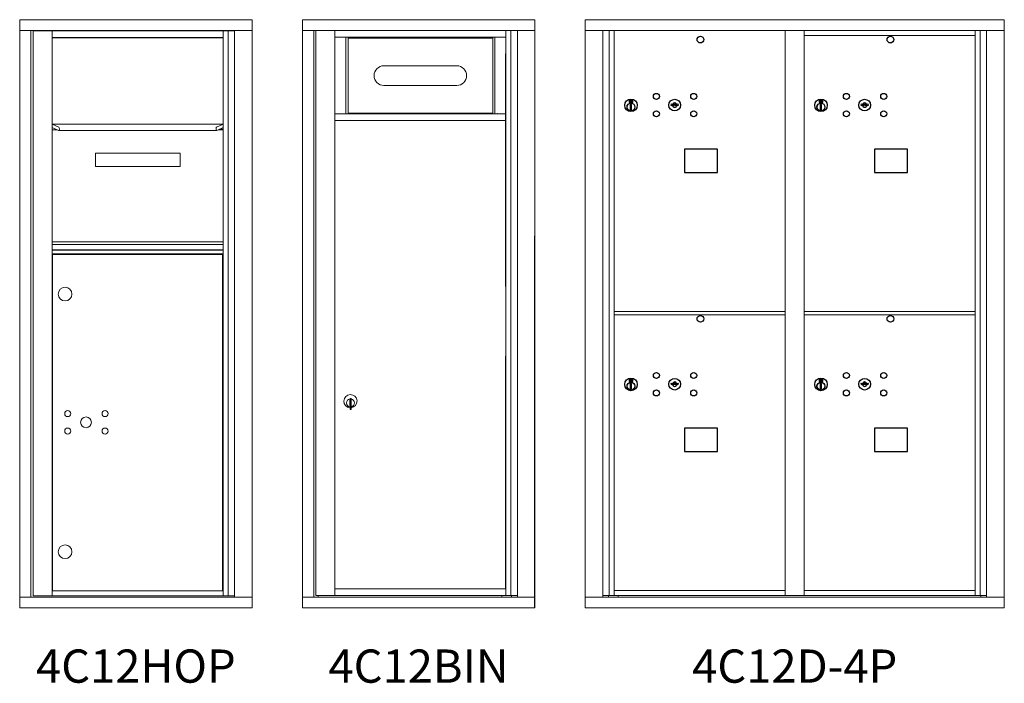
# Model space of a CAD drawing. Units: inches. Extents: x -235 to 354, y -170 to 153.
# Drawn here: x 197 to 271, y 91 to 141 of the extents above; entities that cross this region are included whole.
import ezdxf
from ezdxf.enums import TextEntityAlignment as Align

# ---------------------------------------------------------------- set-up
doc = ezdxf.new("R2010")
doc.units = ezdxf.units.IN
doc.header["$LTSCALE"] = 0.5
doc.header["$MEASUREMENT"] = 0
doc.styles.get("Standard").update_dxf_attribs({"font": 'Gothic.ttf'})

msp = doc.modelspace()

# ---------------------------------------------------------------- linework, layer by layer
at = {"color": 7, "linetype": 'Continuous', "lineweight": 15}
for p, q in [((196.86288, 140.87341), (196.86288, 96.62341)), ((214.34988, 140.87341), (196.86288, 140.87341)), ((214.34988, 96.62341), (214.34988, 140.87341)), ((218.14263, 140.87341), (218.14263, 96.62341)), ((235.62963, 140.87341), (218.14263, 140.87341)), ((235.62963, 96.62341), (235.62963, 140.87341)), ((239.42238, 140.87341), (239.42238, 96.62341)), ((239.42238, 140.87341), (270.97388, 140.87341)), ((270.97388, 96.62341), (270.97388, 140.87341)), ((214.34988, 140.07341), (196.86288, 140.07341)), ((197.71288, 140.07341), (197.71288, 97.42341)), ((213.04205, 140.07341), (213.04205, 97.42341)), ((235.62963, 140.07341), (218.14263, 140.07341)), ((218.99263, 140.07341), (218.99263, 97.42341)), ((239.42238, 140.07341), (270.97388, 140.07341)), ((240.75045, 97.42341), (240.75045, 140.07341)), ((241.23611, 97.54842), (241.23611, 140.07341)), ((241.60563, 97.54841), (241.60563, 140.07341)), ((254.49063, 97.54842), (254.49063, 140.07341)), ((255.90563, 97.54842), (255.90563, 140.07341)), ((268.79063, 97.54842), (268.79063, 140.07341)), ((269.16014, 140.07341), (269.16014, 97.54842)), ((269.6458, 140.07341), (269.6458, 97.42341)), ((197.87988, 140.02341), (197.87988, 97.52342)), ((197.87988, 140.02341), (213.04205, 140.02341)), ((199.30188, 97.52341), (199.30188, 140.02341)), ((212.18688, 140.02341), (212.18688, 97.52341)), ((212.55639, 140.02341), (212.55639, 97.52342)), ((219.15962, 140.04841), (234.3218, 140.04841)), ((220.58163, 140.04841), (220.58163, 97.54841)), ((220.58163, 139.54841), (233.46663, 139.54841)), ((221.41106, 139.54841), (221.41106, 133.79841)), ((221.58163, 139.54841), (221.58163, 133.79841)), ((232.46663, 133.79841), (232.46663, 139.54841)), ((232.63719, 133.79841), (232.63719, 139.54841)), ((233.46662, 140.04841), (233.46662, 97.54841)), ((233.83614, 140.04841), (233.83614, 97.54841)), ((255.90563, 139.67342), (268.79063, 139.67342)), ((229.76413, 137.40516), (224.27413, 137.40516)), ((224.27413, 135.92516), (229.76413, 135.92516)), ((220.58163, 133.79841), (233.46663, 133.79841)), ((199.30188, 133.02342), (199.81024, 132.77714)), ((199.30188, 133.02342), (212.18688, 133.02342)), ((199.79444, 132.53094), (199.30828, 132.76645)), ((211.67852, 132.77714), (212.18688, 133.02342)), ((212.18047, 132.76645), (211.69432, 132.53094)), ((220.58163, 133.29841), (233.46663, 133.29841)), ((199.30188, 132.58592), (199.68095, 132.58592)), ((199.80234, 132.52904), (211.68642, 132.52904)), ((211.8078, 132.58592), (212.18688, 132.58592)), ((211.93681, 132.64842), (212.18688, 132.64842)), ((202.55688, 130.83592), (202.55688, 129.83592)), ((202.55688, 130.83592), (208.93188, 130.83592)), ((208.93188, 130.83592), (208.93188, 129.83592)), ((202.55688, 129.83592), (208.93188, 129.83592)), ((199.30188, 124.15592), (212.18688, 124.15592)), ((199.30188, 123.96342), (212.18688, 123.96342)), ((199.30188, 123.56342), (212.18688, 123.56342)), ((199.30188, 123.53842), (212.18688, 123.53842)), ((199.30188, 123.26341), (212.18688, 123.26341)), ((199.32901, 123.20091), (199.32901, 97.89841)), ((199.32901, 123.20091), (212.13638, 123.20091)), ((212.13638, 97.89841), (212.13638, 123.20091)), ((241.60563, 118.92342), (254.49063, 118.92342)), ((241.60563, 118.67342), (254.49063, 118.67342)), ((255.90563, 118.92342), (268.79063, 118.92342)), ((255.90563, 118.67342), (268.79063, 118.67342)), ((221.70663, 112.24031), (221.70663, 111.84031)), ((221.72663, 112.24031), (221.70663, 112.24031)), ((221.72663, 112.38031), (221.72663, 111.55031)), ((221.80663, 112.38031), (221.72663, 112.38031)), ((221.80663, 112.38031), (221.80663, 111.55031)), ((199.30188, 111.64842), (199.32901, 111.64842)), ((221.70663, 111.84031), (221.72663, 111.84031)), ((221.72663, 111.55031), (221.80663, 111.55031)), ((199.30188, 97.89841), (212.18688, 97.89841)), ((220.58162, 98.04841), (233.46662, 98.04841)), ((241.60563, 97.92342), (254.49063, 97.92342)), ((255.90563, 97.92341), (268.79063, 97.92341)), ((196.86288, 97.42341), (214.34988, 97.42341)), ((197.87988, 97.52341), (213.04205, 97.52341)), ((218.14263, 97.42341), (235.62963, 97.42341)), ((219.33263, 97.54841), (219.33263, 97.42341)), ((220.58163, 97.54841), (233.46662, 97.54841)), ((233.15463, 97.54841), (233.15463, 97.42341)), ((239.42238, 97.42341), (270.97388, 97.42341)), ((240.75045, 97.54841), (254.74523, 97.54842)), ((241.19263, 97.42341), (241.19263, 97.54842)), ((241.89763, 97.54841), (241.89763, 97.42341)), ((254.74523, 97.54842), (269.6458, 97.54841)), ((269.20363, 97.54842), (269.20363, 97.42341)), ((196.86288, 96.62341), (214.34988, 96.62341)), ((218.14263, 96.62341), (235.62963, 96.62341)), ((239.42238, 96.62341), (270.97388, 96.62341))]:
    msp.add_line(p, q, dxfattribs=at)
at = {"color": 7, "linetype": 'Continuous'}
for p, q in [((199.30188, 139.52341), (212.18688, 139.52341)), ((242.72737, 134.83047), (242.72737, 134.66547)), ((243.00737, 134.84547), (242.74237, 134.84547)), ((242.74237, 134.65047), (243.00737, 134.65047)), ((242.76737, 134.82047), (242.76737, 134.67547)), ((242.81737, 134.82047), (242.76737, 134.82047)), ((242.76737, 134.67547), (242.78737, 134.67547)), ((242.78737, 134.81047), (242.78737, 134.7928)), ((242.81413, 134.81047), (242.78737, 134.81047)), ((242.78737, 134.7928), (242.82111, 134.76837)), ((242.78737, 134.78046), (242.81827, 134.75808)), ((242.78737, 134.67547), (242.78737, 134.78046)), ((242.83871, 134.79267), (242.81413, 134.81047)), ((242.84759, 134.79858), (242.81737, 134.82047)), ((242.82487, 134.4967), (242.84315, 134.50047)), ((242.92487, 134.50047), (242.82487, 134.50047)), ((242.82487, 134.50047), (242.82487, 134.10047)), ((242.87237, 134.74033), (242.87237, 134.74283)), ((242.87237, 134.74283), (242.87737, 134.74283)), ((242.87237, 134.70065), (242.87237, 134.73529)), ((242.87237, 134.69552), (242.87737, 134.69552)), ((242.87237, 134.69052), (242.87237, 134.69552)), ((242.87737, 134.74283), (242.87737, 134.74033)), ((242.87737, 134.73529), (242.87737, 134.70065)), ((242.87737, 134.69552), (242.87737, 134.69052)), ((242.90215, 134.69735), (242.93237, 134.67547)), ((242.90659, 134.50047), (242.92487, 134.4967)), ((242.91103, 134.70326), (242.93561, 134.68547)), ((242.92487, 134.10047), (242.92487, 134.50047)), ((242.96237, 134.70313), (242.92863, 134.72756)), ((242.96237, 134.71547), (242.93147, 134.73785)), ((242.93237, 134.67547), (242.98237, 134.67547)), ((242.93561, 134.68547), (242.96237, 134.68547)), ((242.96237, 134.82047), (242.96237, 134.71547)), ((242.98237, 134.82047), (242.96237, 134.82047)), ((242.96237, 134.68547), (242.96237, 134.70313)), ((242.98237, 134.67547), (242.98237, 134.82047)), ((243.02237, 134.66547), (243.02237, 134.83047)), ((245.89264, 134.53207), (245.86756, 134.45086)), ((246.45756, 134.45086), (246.43249, 134.53207)), ((257.02737, 134.83047), (257.02737, 134.66547)), ((257.30737, 134.84547), (257.04237, 134.84547)), ((257.04237, 134.65047), (257.30737, 134.65047)), ((257.06737, 134.82047), (257.06737, 134.67547)), ((257.11737, 134.82047), (257.06737, 134.82047)), ((257.06737, 134.67547), (257.08737, 134.67547)), ((257.08737, 134.81047), (257.08737, 134.7928)), ((257.11413, 134.81047), (257.08737, 134.81047)), ((257.08737, 134.7928), (257.12111, 134.76837)), ((257.08737, 134.78046), (257.11827, 134.75808)), ((257.08737, 134.67547), (257.08737, 134.78046)), ((257.13871, 134.79267), (257.11413, 134.81047)), ((257.14759, 134.79858), (257.11737, 134.82047)), ((257.12487, 134.4967), (257.14315, 134.50047)), ((257.22487, 134.50047), (257.12487, 134.50047)), ((257.12487, 134.50047), (257.12487, 134.10047)), ((257.17237, 134.74033), (257.17237, 134.74283)), ((257.17237, 134.74283), (257.17737, 134.74283)), ((257.17237, 134.70065), (257.17237, 134.73529)), ((257.17237, 134.69552), (257.17737, 134.69552)), ((257.17237, 134.69052), (257.17237, 134.69552)), ((257.17737, 134.74283), (257.17737, 134.74033)), ((257.17737, 134.73529), (257.17737, 134.70065)), ((257.17737, 134.69552), (257.17737, 134.69052)), ((257.20215, 134.69735), (257.23237, 134.67547)), ((257.20659, 134.50047), (257.22487, 134.4967)), ((257.21103, 134.70326), (257.23561, 134.68547)), ((257.22487, 134.10047), (257.22487, 134.50047)), ((257.26237, 134.70313), (257.22863, 134.72756)), ((257.26237, 134.71547), (257.23147, 134.73785)), ((257.23237, 134.67547), (257.28237, 134.67547)), ((257.23561, 134.68547), (257.26237, 134.68547)), ((257.26237, 134.82047), (257.26237, 134.71547)), ((257.28237, 134.82047), (257.26237, 134.82047)), ((257.26237, 134.68547), (257.26237, 134.70313)), ((257.28237, 134.67547), (257.28237, 134.82047)), ((257.32237, 134.66547), (257.32237, 134.83047)), ((260.19263, 134.53207), (260.16756, 134.45086)), ((260.75756, 134.45086), (260.73248, 134.53207)), ((242.84315, 134.10047), (242.82487, 134.10424)), ((242.82487, 134.10047), (242.92487, 134.10047)), ((242.92487, 134.10424), (242.90659, 134.10047)), ((257.14315, 134.10047), (257.12487, 134.10424)), ((257.12487, 134.10047), (257.22487, 134.10047)), ((257.22487, 134.10424), (257.20659, 134.10047)), ((242.72737, 113.83047), (242.72737, 113.66547)), ((243.00737, 113.84547), (242.74237, 113.84547)), ((242.74237, 113.65047), (243.00737, 113.65047)), ((242.76737, 113.82047), (242.76737, 113.67547)), ((242.81737, 113.82047), (242.76737, 113.82047)), ((242.76737, 113.67547), (242.78737, 113.67547)), ((242.78737, 113.81047), (242.78737, 113.79281)), ((242.81413, 113.81047), (242.78737, 113.81047)), ((242.78737, 113.79281), (242.82111, 113.76837)), ((242.78737, 113.78046), (242.81827, 113.75809)), ((242.78737, 113.67547), (242.78737, 113.78046)), ((242.83871, 113.79267), (242.81413, 113.81047)), ((242.84759, 113.79859), (242.81737, 113.82047)), ((242.82487, 113.4967), (242.84315, 113.50047)), ((242.92487, 113.50047), (242.82487, 113.50047)), ((242.82487, 113.50047), (242.82487, 113.10047)), ((242.87237, 113.74033), (242.87237, 113.74283)), ((242.87237, 113.74283), (242.87737, 113.74283)), ((242.87237, 113.70065), (242.87237, 113.73529)), ((242.87237, 113.69552), (242.87737, 113.69552)), ((242.87237, 113.69052), (242.87237, 113.69552)), ((242.87737, 113.74283), (242.87737, 113.74033)), ((242.87737, 113.73529), (242.87737, 113.70065)), ((242.87737, 113.69552), (242.87737, 113.69052)), ((242.90215, 113.69735), (242.93237, 113.67547)), ((242.90659, 113.50047), (242.92487, 113.4967)), ((242.91103, 113.70326), (242.93561, 113.68547)), ((242.92487, 113.10047), (242.92487, 113.50047)), ((242.96237, 113.70313), (242.92863, 113.72756)), ((242.96237, 113.71548), (242.93147, 113.73785)), ((242.93237, 113.67547), (242.98237, 113.67547)), ((242.93561, 113.68547), (242.96237, 113.68547)), ((242.96237, 113.82047), (242.96237, 113.71548)), ((242.98237, 113.82047), (242.96237, 113.82047)), ((242.96237, 113.68547), (242.96237, 113.70313)), ((242.98237, 113.67547), (242.98237, 113.82047)), ((243.02237, 113.66547), (243.02237, 113.83047)), ((245.89264, 113.53208), (245.86756, 113.45086)), ((246.45756, 113.45086), (246.43249, 113.53208)), ((257.02737, 113.83047), (257.02737, 113.66547)), ((257.30737, 113.84547), (257.04237, 113.84547)), ((257.04237, 113.65047), (257.30737, 113.65047)), ((257.06737, 113.82047), (257.06737, 113.67547)), ((257.11737, 113.82047), (257.06737, 113.82047)), ((257.06737, 113.67547), (257.08737, 113.67547)), ((257.08737, 113.81047), (257.08737, 113.79281)), ((257.11413, 113.81047), (257.08737, 113.81047)), ((257.08737, 113.79281), (257.12111, 113.76837)), ((257.08737, 113.78046), (257.11827, 113.75809)), ((257.08737, 113.67547), (257.08737, 113.78046)), ((257.13871, 113.79267), (257.11413, 113.81047)), ((257.14759, 113.79859), (257.11737, 113.82047)), ((257.12487, 113.4967), (257.14315, 113.50047)), ((257.22487, 113.50047), (257.12487, 113.50047)), ((257.12487, 113.50047), (257.12487, 113.10047)), ((257.17237, 113.74033), (257.17237, 113.74283)), ((257.17237, 113.74283), (257.17737, 113.74283)), ((257.17237, 113.70065), (257.17237, 113.73529)), ((257.17237, 113.69552), (257.17737, 113.69552)), ((257.17237, 113.69052), (257.17237, 113.69552)), ((257.17737, 113.74283), (257.17737, 113.74033)), ((257.17737, 113.73529), (257.17737, 113.70065)), ((257.17737, 113.69552), (257.17737, 113.69052)), ((257.20215, 113.69735), (257.23237, 113.67547)), ((257.20659, 113.50047), (257.22487, 113.4967)), ((257.21103, 113.70326), (257.23561, 113.68547)), ((257.22487, 113.10047), (257.22487, 113.50047)), ((257.26237, 113.70313), (257.22863, 113.72756)), ((257.26237, 113.71548), (257.23147, 113.73785)), ((257.23237, 113.67547), (257.28237, 113.67547)), ((257.23561, 113.68547), (257.26237, 113.68547)), ((257.26237, 113.82047), (257.26237, 113.71548)), ((257.28237, 113.82047), (257.26237, 113.82047)), ((257.26237, 113.68547), (257.26237, 113.70313)), ((257.28237, 113.67547), (257.28237, 113.82047)), ((257.32237, 113.66547), (257.32237, 113.83047)), ((260.19264, 113.53208), (260.16756, 113.45086)), ((260.75756, 113.45086), (260.73249, 113.53208)), ((242.84315, 113.10047), (242.82487, 113.10424)), ((242.82487, 113.10047), (242.92487, 113.10047)), ((242.92487, 113.10424), (242.90659, 113.10047)), ((257.14315, 113.10047), (257.12487, 113.10424)), ((257.12487, 113.10047), (257.22487, 113.10047)), ((257.22487, 113.10424), (257.20659, 113.10047))]:
    msp.add_line(p, q, dxfattribs=at)
for p, q in [((233.46662, 120.79841), (233.46662, 138.29841)), ((235.62963, 96.62341), (235.62963, 124.62341)), ((233.46662, 98.04841), (233.46662, 115.54841))]:
    msp.add_line(p, q)
for points in [[(246.91, 129.38585), (249.39594, 129.38585), (249.39594, 131.14293), (246.91, 131.14293)], [(261.21, 129.38585), (263.69594, 129.38585), (263.69594, 131.14293), (261.21, 131.14293)], [(246.91, 108.38585), (249.39594, 108.38585), (249.39594, 110.14293), (246.91, 110.14293)], [(261.21, 108.38585), (263.69594, 108.38585), (263.69594, 110.14293), (261.21, 110.14293)]]:
    msp.add_lwpolyline(points, close=True)
for centre in [(248.09656, 139.37379), (262.39656, 139.37379), (248.09656, 118.37379), (262.39656, 118.37379)]:
    msp.add_circle(centre, 0.25)
for centre, radius in [((242.87487, 134.43182), 0.475), ((242.87487, 134.43182), 0.47243), ((244.78756, 135.10485), 0.227), ((246.16256, 134.44885), 0.4375), ((247.59956, 135.10485), 0.227), ((257.17487, 134.43182), 0.475), ((257.17487, 134.43182), 0.47243), ((259.08756, 135.10485), 0.227), ((260.46256, 134.44885), 0.4375), ((261.89956, 135.10485), 0.227), ((242.87487, 134.30047), 0.3), ((242.87487, 134.30047), 0.295), ((257.17487, 134.30047), 0.3), ((257.17487, 134.30047), 0.295), ((244.78756, 133.79285), 0.227), ((247.59956, 133.79285), 0.227), ((259.08756, 133.79285), 0.227), ((261.89956, 133.79285), 0.227), ((244.78756, 114.10486), 0.227), ((247.59956, 114.10486), 0.227), ((259.08756, 114.10486), 0.227), ((261.89956, 114.10486), 0.227), ((242.87487, 113.43183), 0.475), ((242.87487, 113.43183), 0.47243), ((242.87487, 113.30047), 0.3), ((242.87487, 113.30047), 0.295), ((246.16256, 113.44886), 0.4375), ((257.17487, 113.43183), 0.475), ((257.17487, 113.43183), 0.47243), ((257.17487, 113.30047), 0.3), ((257.17487, 113.30047), 0.295), ((260.46256, 113.44886), 0.4375), ((244.78756, 112.79286), 0.227), ((247.59956, 112.79286), 0.227), ((259.08756, 112.79286), 0.227), ((261.89956, 112.79286), 0.227)]:
    msp.add_circle(centre, radius, dxfattribs=at)
at = {"color": 7, "linetype": 'Continuous', "lineweight": 15}
for centre, radius in [((200.27938, 120.23241), 0.515), ((200.47938, 111.23741), 0.227), ((203.29138, 111.23741), 0.227), ((201.85438, 110.58141), 0.40625), ((200.47938, 109.92541), 0.227), ((203.29138, 109.92541), 0.227), ((200.27938, 100.84441), 0.515)]:
    msp.add_circle(centre, radius, dxfattribs=at)
for centre, radius, start, end in [((224.27413, 136.66516), 0.74, 90, 270), ((229.76413, 136.66516), 0.74, 270, 90), ((232.79213, 133.69341), 0.1125, 68.9605298, 111.0394702), ((221.75663, 112.17341), 0.496, 275.7856114, 266.5323857), ((221.75663, 112.04031), 0.3, 95.7391705, 264.2608295), ((221.75663, 112.04031), 0.295, 95.8367796, 264.1632228), ((221.75663, 112.04031), 0.203, 99.8624892, 104.258993), ((221.75663, 112.04031), 0.195, 98.8498831, 104.8571655), ((221.75663, 112.04031), 0.3, 279.5940682, 80.4059), ((221.75663, 112.04031), 0.295, 279.7582566, 80.2417434), ((221.75663, 112.04031), 0.195, 255.1428345, 261.1501169), ((221.75663, 112.04031), 0.203, 255.741007, 260.1375108)]:
    msp.add_arc(centre, radius, start, end, dxfattribs=at)
at = {"color": 7, "linetype": 'Continuous'}
for centre, radius, start, end in [((242.74237, 134.83047), 0.015, 90, 180), ((242.74237, 134.66547), 0.015, 180, 270), ((242.87487, 134.74797), 0.0575, 169.8639962, 267.5080936), ((242.87487, 134.74797), 0.0575, 128.9708691, 159.2141998), ((242.87487, 134.74797), 0.0475, 291.5925162, 248.4074838), ((242.87487, 134.74797), 0.0575, 349.8639962, 118.3210727), ((242.87487, 134.71797), 0.0225, 96.3793702, 219.0228026), ((242.87487, 134.71797), 0.0175, 98.2132107, 261.7867893), ((242.87487, 134.71797), 0.0225, 320.9771974, 83.6206298), ((242.87487, 134.71797), 0.0175, 278.2132107, 81.7867893), ((242.87487, 134.74797), 0.0575, 272.4919064, 298.3210727), ((242.87487, 134.74797), 0.0575, 308.9708691, 339.2141998), ((243.00737, 134.83047), 0.015, 0, 90), ((243.00737, 134.66547), 0.015, 270, 0), ((246.16256, 135.40635), 1, 252.8424626, 263.7093829), ((246.16256, 135.40635), 0.915, 252.8424626, 263.7093829), ((246.16256, 134.44885), 0.1675, 189.8980221, 350.1019779), ((246.16256, 134.44885), 0.1675, 19.6070567, 160.3929433), ((246.06449, 134.51674), 0.105, 263.7093738, 292.6173683), ((246.06449, 134.51674), 0.02, 263.7093738, 292.6173683), ((246.16256, 134.28135), 0.235, 67.3826317, 112.6173683), ((246.16256, 134.28135), 0.15, 67.3826317, 112.6173683), ((246.26063, 134.51674), 0.105, 247.3826317, 276.2906262), ((246.26063, 134.51674), 0.02, 247.3826317, 276.2906262), ((246.16256, 135.40635), 0.915, 276.2906262, 287.1575088), ((246.16256, 135.40635), 1, 276.2906262, 287.1575088), ((257.04237, 134.83047), 0.015, 90, 180), ((257.04237, 134.66547), 0.015, 180, 270), ((257.17487, 134.74797), 0.0575, 169.8639962, 267.5080936), ((257.17487, 134.74797), 0.0575, 128.9708691, 159.2141998), ((257.17487, 134.74797), 0.0475, 291.5925162, 248.4074838), ((257.17487, 134.74797), 0.0575, 349.8639962, 118.3210727), ((257.17487, 134.71797), 0.0225, 96.3793702, 219.0228026), ((257.17487, 134.71797), 0.0175, 98.2132107, 261.7867893), ((257.17487, 134.71797), 0.0225, 320.9771974, 83.6206298), ((257.17487, 134.71797), 0.0175, 278.2132107, 81.7867893), ((257.17487, 134.74797), 0.0575, 272.4919064, 298.3210727), ((257.17487, 134.74797), 0.0575, 308.9708691, 339.2141998), ((257.30737, 134.83047), 0.015, 0, 90), ((257.30737, 134.66547), 0.015, 270, 0), ((260.46256, 135.40635), 1, 252.8424626, 263.7093829), ((260.46256, 135.40635), 0.915, 252.8424626, 263.7093829), ((260.46256, 134.44885), 0.1675, 189.8980221, 350.1019779), ((260.46256, 134.44885), 0.1675, 19.6070567, 160.3929433), ((260.36449, 134.51674), 0.105, 263.7093738, 292.6173683), ((260.36449, 134.51674), 0.02, 263.7093738, 292.6173683), ((260.46256, 134.28135), 0.235, 67.3826317, 112.6173683), ((260.46256, 134.28135), 0.15, 67.3826317, 112.6173683), ((260.56063, 134.51674), 0.105, 247.3826317, 276.2906262), ((260.56063, 134.51674), 0.02, 247.3826317, 276.2906262), ((260.46256, 135.40635), 0.915, 276.2906262, 287.1575088), ((260.46256, 135.40635), 1, 276.2906262, 287.1575088), ((242.74237, 113.83047), 0.015, 90, 180), ((242.74237, 113.66547), 0.015, 180, 270), ((242.87487, 113.74797), 0.0575, 169.8639962, 267.5080936), ((242.87487, 113.74797), 0.0575, 128.9708691, 159.2141998), ((242.87487, 113.74797), 0.0475, 291.5925162, 248.4074838), ((242.87487, 113.74797), 0.0575, 349.8639962, 118.3210727), ((242.87487, 113.71797), 0.0225, 96.3793702, 219.0228026), ((242.87487, 113.71797), 0.0175, 98.2132107, 261.7867893), ((242.87487, 113.71797), 0.0225, 320.9771974, 83.6206298), ((242.87487, 113.71797), 0.0175, 278.2132107, 81.7867893), ((242.87487, 113.74797), 0.0575, 272.4919064, 298.3210727), ((242.87487, 113.74797), 0.0575, 308.9708691, 339.2141998), ((243.00737, 113.83047), 0.015, 0, 90), ((243.00737, 113.66547), 0.015, 270, 0), ((246.16256, 114.40636), 1, 252.8424626, 263.7093829), ((246.16256, 114.40636), 0.915, 252.8424626, 263.7093829), ((246.16256, 113.44886), 0.1675, 189.8980221, 350.1019779), ((246.16256, 113.44886), 0.1675, 19.6070567, 160.3929433), ((246.06449, 113.51675), 0.105, 263.7093738, 292.6173683), ((246.06449, 113.51675), 0.02, 263.7093738, 292.6173683), ((246.16256, 113.28136), 0.235, 67.3826317, 112.6173683), ((246.16256, 113.28136), 0.15, 67.3826317, 112.6173683), ((246.26063, 113.51675), 0.105, 247.3826317, 276.2906262), ((246.26063, 113.51675), 0.02, 247.3826317, 276.2906262), ((246.16256, 114.40636), 0.915, 276.2906262, 287.1575088), ((246.16256, 114.40636), 1, 276.2906262, 287.1575088), ((257.04237, 113.83047), 0.015, 90, 180), ((257.04237, 113.66547), 0.015, 180, 270), ((257.17487, 113.74797), 0.0575, 169.8639962, 267.5080936), ((257.17487, 113.74797), 0.0575, 128.9708691, 159.2141998), ((257.17487, 113.74797), 0.0475, 291.5925162, 248.4074838), ((257.17487, 113.74797), 0.0575, 349.8639962, 118.3210727), ((257.17487, 113.71797), 0.0225, 96.3793702, 219.0228026), ((257.17487, 113.71797), 0.0175, 98.2132107, 261.7867893), ((257.17487, 113.71797), 0.0225, 320.9771974, 83.6206298), ((257.17487, 113.71797), 0.0175, 278.2132107, 81.7867893), ((257.17487, 113.74797), 0.0575, 272.4919064, 298.3210727), ((257.17487, 113.74797), 0.0575, 308.9708691, 339.2141998), ((257.30737, 113.83047), 0.015, 0, 90), ((257.30737, 113.66547), 0.015, 270, 0), ((260.46256, 114.40636), 1, 252.8424626, 263.7093829), ((260.46256, 114.40636), 0.915, 252.8424626, 263.7093829), ((260.46256, 113.44886), 0.1675, 189.8980221, 350.1019779), ((260.46256, 113.44886), 0.1675, 19.6070567, 160.3929433), ((260.36449, 113.51675), 0.105, 263.7093738, 292.6173683), ((260.36449, 113.51675), 0.02, 263.7093738, 292.6173683), ((260.46256, 113.28136), 0.235, 67.3826317, 112.6173683), ((260.46256, 113.28136), 0.15, 67.3826317, 112.6173683), ((260.56063, 113.51675), 0.105, 247.3826317, 276.2906262), ((260.56063, 113.51675), 0.02, 247.3826317, 276.2906262), ((260.46256, 114.40636), 0.915, 276.2906262, 287.1575088), ((260.46256, 114.40636), 1, 276.2906262, 287.1575088)]:
    msp.add_arc(centre, radius, start, end, dxfattribs=at)
at = {"color": 7, "linetype": 'Continuous', "lineweight": 15}
for centre, major_axis, start_param, end_param in [((199.80234, 132.65404), (0.00138, 0.12445), 2.99815267, 6.13974532), ((211.68642, 132.65404), (-0.00138, 0.12445), 0.14343998, 3.28503264)]:
    msp.add_ellipse(centre, major_axis=major_axis, ratio=0.36728196, start_param=start_param, end_param=end_param, dxfattribs=at)
for points in [[(234.3218, 140.07341), (234.3218, 97.42341)], [(219.15962, 140.04841), (219.15962, 97.54841)], [(220.58162, 139.54841), (233.46662, 139.54841)], [(220.58163, 139.54841), (233.46663, 139.54841)], [(232.46663, 139.49441), (221.58163, 139.49441)], [(221.58163, 133.83591), (232.46663, 133.83591)], [(220.58163, 133.29841), (233.46663, 133.29841)], [(219.15962, 97.54841), (234.3218, 97.54841)], [(233.87963, 97.54841), (233.87963, 97.42341)]]:
    msp.add_open_spline(points, degree=1, dxfattribs=at)
at = {"color": 7, "linetype": 'Continuous'}
msp.add_open_spline([(199.30188, 139.52341), (212.18688, 139.52341)], degree=1, dxfattribs=at)

# ---------------------------------------------------------------- texts
for s, p in [('4C12HOP', (205.60638, 91.91634)), ('4C12BIN', (226.88613, 91.91634)), ('4C12D-4P', (255.19813, 91.91634))]:
    msp.add_text(s, height=2.5).set_placement(p, align=Align.MIDDLE)

doc.saveas('drawing.dxf')
